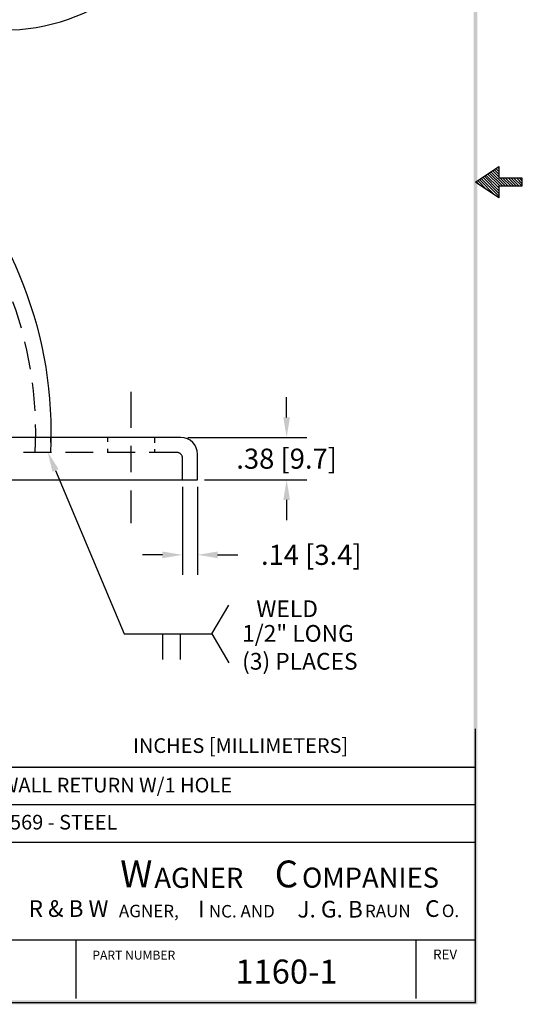
# Model space of a CAD drawing. Units: inches. Extents: x 6.1 to 17.8, y 2.4 to 17.5.
# Drawn here: x 13.3 to 17.8, y 2.6 to 11.4 of the extents above; entities that cross this region are included whole.
import ezdxf
from ezdxf.enums import TextEntityAlignment as Align

# ---------------------------------------------------------------- set-up
doc = ezdxf.new("R2010")
doc.units = ezdxf.units.IN
doc.header["$MEASUREMENT"] = 0
doc.linetypes.add('CENTER', pattern=[2, 1.25, -0.25, 0.25, -0.25])
doc.linetypes.add('HIDDEN', pattern=[0.375, 0.25, -0.125])
doc.layers.get('0').update_dxf_attribs({"linetype": 'CONTINUOUS'})
doc.layers.get('DEFPOINTS').update_dxf_attribs({"linetype": 'CONTINUOUS'})
for name, color, linetype in [('CENTER', 2, 'CENTER'), ('DIM', 1, 'CONTINUOUS'), ('HIDDEN', 5, 'HIDDEN'), ('OBJ', 3, 'CONTINUOUS')]:
    doc.layers.add(name, color=color, linetype=linetype)
doc.styles.add('BAVW$0$GARAMOND', font='GARA.TTF')
doc.styles.add('BAVW$0$STANDARD', font='txt')
doc.styles.add('STD', font='txt')
doc.dimstyles.get("Standard").update_dxf_attribs({"dimtxt": 0.18, "dimasz": 0.18, "dimexe": 0.18, "dimexo": 0.0625, "dimgap": 0.09, "dimtad": 0, "dimtih": 1, "dimtoh": 1, "dimzin": 0, "dimdsep": 46, "dimtxsty": 'STANDARD', "dimcen": 0.09, "dimadec": 1, "dimazin": 0, "dimtfac": 1, "dimtofl": 0, "dimtmove": 0, "dimatfit": 3, "dimfxl": 1, "dimtolj": 1, "dimtzin": 0, "dimarcsym": 0})

# ---------------------------------------------------------------- blocks, each defined once
blk = doc.blocks.new('BAVW')
at = {"color": 7}
for p, q in [((9.3799, 5.8904), (9.5299, 5.9904)), ((9.5299, 5.9904), (9.5299, 5.9154)), ((9.5299, 5.835), (9.4366, 5.9282)), ((9.5299, 5.8526), (9.4472, 5.9353)), ((9.5348, 5.8654), (9.4578, 5.9424)), ((9.5524, 5.8654), (9.4684, 5.9494)), ((9.5701, 5.8654), (9.479, 5.9565)), ((9.5299, 5.9233), (9.4896, 5.9636)), ((9.5299, 5.941), (9.5002, 5.9707)), ((9.5299, 5.9587), (9.5108, 5.9777)), ((9.5299, 5.9764), (9.5215, 5.9848)), ((9.5299, 5.7904), (9.3799, 5.8904)), ((9.3983, 5.8781), (9.3836, 5.8929)), ((9.4514, 5.8427), (9.3942, 5.8999)), ((9.5044, 5.8074), (9.4048, 5.907)), ((9.5299, 5.7996), (9.4154, 5.9141)), ((9.5299, 5.8173), (9.426, 5.9212)), ((9.6799, 5.9154), (9.5299, 5.9154)), ((9.5299, 5.8654), (9.6799, 5.8654)), ((9.5299, 5.8654), (9.5299, 5.7904)), ((9.5878, 5.8654), (9.5378, 5.9154)), ((9.6055, 5.8654), (9.5555, 5.9154)), ((9.6232, 5.8654), (9.5732, 5.9154)), ((9.6408, 5.8654), (9.5908, 5.9154)), ((9.6585, 5.8654), (9.6085, 5.9154)), ((9.6762, 5.8654), (9.6262, 5.9154)), ((9.6799, 5.8794), (9.6439, 5.9154)), ((9.6799, 5.8971), (9.6615, 5.9154)), ((9.6799, 5.9148), (9.6792, 5.9154)), ((9.6799, 5.8654), (9.6799, 5.9154)), ((9.3799, 0.6404), (9.3799, 2.3904)), ((5.1228, 1.0411), (9.3728, 1.0411)), ((6.8228, 0.6661), (6.8228, 1.0411)), ((8.9978, 1.0411), (8.9978, 0.6661)), ((3.1299, 0.6404), (9.3799, 0.6404))]:
    blk.add_line(p, q, dxfattribs=at)
for p, q in [((3.9371, 2.1461), (9.383, 2.1461)), ((3.9371, 1.9061), (9.383, 1.9061)), ((5.1228, 1.6661), (9.383, 1.6661))]:
    blk.add_line(p, q)
for points in [[(9.3674, 0.6529), (9.3924, 0.6279), (9.3674, 11.1279), (9.3924, 11.1529)], [(1.6424, 0.6529), (1.6174, 0.6279), (9.3674, 0.6529), (9.3924, 0.6279)]]:
    blk.add_trace(points, dxfattribs=at)
blk.add_trace([(3.9303, 2.1529), (3.9438, 2.1394), (9.383, 2.1529), (9.383, 2.1394)])
for s, height, style, p in [('W', 0.1717, 'BAVW$0$GARAMOND', (7.1045, 1.3767)), ('C', 0.1717, 'BAVW$0$GARAMOND', (8.0939, 1.3763)), ('AGNER', 0.12874, 'BAVW$0$GARAMOND', (7.323, 1.3732)), ('OMPANIES', 0.12874, 'BAVW$0$GARAMOND', (8.269, 1.3742)), ('R & B W', 0.10644, 'BAVW$0$GARAMOND', (6.5175, 1.1874)), ('AGNER, ', 0.07983, 'BAVW$0$GARAMOND', (7.0961, 1.185)), ('I', 0.1064, 'BAVW$0$GARAMOND', (7.602, 1.1853)), ('NC. AND', 0.07983, 'BAVW$0$GARAMOND', (7.672, 1.1836)), ('J. G. B', 0.10644, 'BAVW$0$GARAMOND', (8.2392, 1.1832)), ('RAUN ', 0.07983, 'BAVW$0$GARAMOND', (8.6722, 1.1855)), ('C', 0.1064, 'BAVW$0$GARAMOND', (9.0571, 1.1873)), ('O.', 0.07983, 'BAVW$0$GARAMOND', (9.1642, 1.1861)), ('PART NUMBER', 0.056955, 'BAVW$0$STANDARD', (6.9258, 0.9141))]:
    blk.add_text(s, height=height, dxfattribs=dict(style=style)).set_placement(p)
at = {"color": 7, "style": 'BAVW$0$STANDARD'}
blk.add_text('REV', height=0.0625, dxfattribs=at).set_placement((9.1853, 0.9161), align=Align.CENTER)
blk = doc.blocks.new('*D6')
at = {"layer": 'DEFPOINTS', "color": 0}
for p in [(14.7543, 7.6559), (14.9043, 7.2759), (15.703, 7.2759)]:
    blk.add_point(p, dxfattribs=at)
at = {"layer": 'DIM', "color": 0}
for p, q in [((15.703, 7.8359), (15.703, 8.0159)), ((14.8168, 7.6559), (15.883, 7.6559)), ((14.9668, 7.2759), (15.883, 7.2759)), ((15.703, 7.0959), (15.703, 6.9159))]:
    blk.add_line(p, q, dxfattribs=at)
for points in [[(15.673, 7.8359), (15.733, 7.8359), (15.703, 7.6559)], [(15.673, 7.0959), (15.733, 7.0959), (15.703, 7.2759)]]:
    blk.add_solid(points, dxfattribs=at)
at = {"layer": 'DIM', "color": 0, "insert": (15.703, 7.4659), "char_height": 0.18, "attachment_point": 5}
blk.add_mtext('\\A1;.38 [9.7]', dxfattribs=at)
blk = doc.blocks.new('*D7')
at = {"layer": 'DEFPOINTS', "color": 0}
for p in [(14.7693, 7.2759), (14.9043, 7.2759), (14.9043, 6.604)]:
    blk.add_point(p, dxfattribs=at)
at = {"layer": 'DIM', "color": 0}
for p, q in [((14.7693, 7.2134), (14.7693, 6.424)), ((14.9043, 7.2134), (14.9043, 6.424)), ((14.5893, 6.604), (14.4093, 6.604)), ((15.0843, 6.604), (15.2643, 6.604))]:
    blk.add_line(p, q, dxfattribs=at)
for points in [[(14.5893, 6.634), (14.5893, 6.574), (14.7693, 6.604)], [(15.0843, 6.634), (15.0843, 6.574), (14.9043, 6.604)]]:
    blk.add_solid(points, dxfattribs=at)
at = {"layer": 'DIM', "color": 0, "insert": (15.9243, 6.604), "char_height": 0.18, "attachment_point": 5}
blk.add_mtext('\\A1;.14 [3.4]', dxfattribs=at)

msp = doc.modelspace()

# ---------------------------------------------------------------- linework, layer by layer
at = {"layer": 'CENTER', "color": 7}
for p, q in [((14.3068, 8.0649), (14.3068, 7.742)), ((14.3068, 7.5815), (14.3068, 7.346)), ((14.3068, 7.1821), (14.3068, 6.8882))]:
    msp.add_line(p, q, dxfattribs=at)
at = {"layer": 'DIM', "color": 7}
for p, q in [((13.6303, 7.3608), (14.2456, 5.8953)), ((15.0319, 5.8953), (15.1844, 6.1531)), ((14.2456, 5.8953), (15.0319, 5.8953)), ((14.5888, 5.8953), (14.5888, 5.6663)), ((14.7473, 5.8953), (14.7473, 5.6663)), ((15.0319, 5.8953), (15.1844, 5.6376))]:
    msp.add_line(p, q, dxfattribs=at)
msp.add_solid([(13.6027, 7.3491), (13.658, 7.3725), (13.5602, 7.5265)], dxfattribs=at)
at = {"layer": 'HIDDEN', "color": 7}
for p, q in [((13.5843, 7.6559), (13.5843, 7.6122)), ((14.0968, 7.6559), (14.0968, 7.6156)), ((14.5168, 7.6559), (14.5168, 7.6088)), ((14.7193, 7.5209), (11.5893, 7.5209)), ((13.5843, 7.5507), (13.5843, 7.5209)), ((14.0968, 7.5541), (14.0968, 7.5209)), ((14.5168, 7.5507), (14.5168, 7.5209)), ((14.7693, 7.2759), (14.7693, 7.4709))]:
    msp.add_line(p, q, dxfattribs=at)
for centre, radius, start, end in [((9.9329, 7.6959), 3.52, 357.15031, 92.82637), ((14.7193, 7.4709), 0.05, 0, 90)]:
    msp.add_arc(centre, radius, start, end, dxfattribs=at)
at = {"layer": 'OBJ', "color": 7}
for p, q in [((14.7543, 7.6559), (11.5543, 7.6559)), ((14.9043, 7.2759), (14.9043, 7.5059)), ((11.5393, 7.2759), (14.7693, 7.2759)), ((14.7693, 7.2759), (14.9043, 7.2759))]:
    msp.add_line(p, q, dxfattribs=at)
for centre, radius, start, end in [((13.1729, 13.0573), 1.75, 208.33613, 152.05394), ((9.9329, 7.6959), 3.66, 357.2594, 92.71817), ((14.7543, 7.5059), 0.15, 0, 90)]:
    msp.add_arc(centre, radius, start, end, dxfattribs=at)

# ---------------------------------------------------------------- block references
at = {"color": 7, "xscale": 1.399999999999999, "yscale": 1.399999999999999, "zscale": 1.399999999999999}
msp.add_blockref('BAVW', (4.2644, 1.6978), dxfattribs=at)

# ---------------------------------------------------------------- texts
at = {"layer": 'DIM', "color": 7, "style": 'STD'}
for s, height, p in [('WELD', 0.15, (15.4314, 6.046)), ('1/2" LONG', 0.15, (15.3034, 5.8254)), ('(3) PLACES', 0.15, (15.3034, 5.5754)), ('1-1/4" PIPE SIZE X 3.25CL WALL RETURN W/1 HOLE', 0.13125, (11.0056, 4.4752)), ('ASTM A569 - STEEL', 0.13125, (12.6052, 4.1431)), ('1160-1', 0.21525, (15.2433, 2.7625))]:
    msp.add_text(s, height=height, dxfattribs=at).set_placement(p)
at = {"layer": 'DIM', "color": 7}
msp.add_text('INCHES [MILLIMETERS]', height=0.1313, dxfattribs=at).set_placement((14.3258, 4.8293))

# ---------------------------------------------------------------- dimensions: what is measured, and where the dimension line sits
dim = msp.add_linear_dim(base=(15.703, 7.2759), p1=(14.7543, 7.6559), p2=(14.9043, 7.2759), angle=90, dimstyle='STANDARD', override={"dimzin": 4}, dxfattribs=at)
dim.commit()
dim.dimension.update_dxf_attribs({"geometry": '*D6', "text_midpoint": (15.703, 7.4659)})
dim = msp.add_linear_dim(base=(14.904328377, 6.6039903261), p1=(14.769328377, 7.2759378942), p2=(14.904328377, 7.2759378942), dimstyle='STANDARD', override={"dimzin": 4}, dxfattribs=at)
dim.commit()
dim.dimension.update_dxf_attribs({"geometry": '*D7', "text_midpoint": (15.924328377, 6.6039903261)})

doc.saveas('drawing.dxf')
